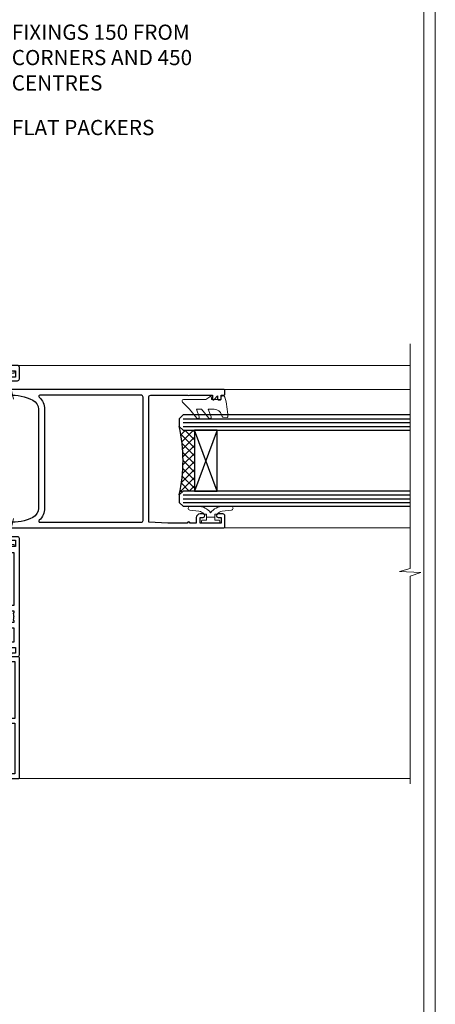
# Model space of a CAD drawing. Extents: x 2287 to 214397, y 27692 to 29841.
# Drawn here: x 5737 to 5847, y 28962 to 29220 of the extents above; entities that cross this region are included whole.
import ezdxf
from ezdxf import colors
from ezdxf.entities.mleader import LeaderData, LeaderLine
from ezdxf.math import Vec2, Vec3

# ---------------------------------------------------------------- set-up
doc = ezdxf.new("R2010")
doc.units = 0
doc.layers.get('Defpoints').update_dxf_attribs({"color": 8})
doc.layers.add('Aluminium Systems Ltd Joinery Detail', color=7, linetype='Continuous')
doc.layers.add('Aluminium Systems Ltd Notes', color=7, linetype='Continuous')
doc.layers.add('HARDWARE', color=8, linetype='Continuous', lineweight=5)
doc.layers.add('Viewport', color=7, linetype='Continuous', plot=False)
doc.styles.get("Standard").update_dxf_attribs({"font": 'arial.ttf'})

# ---------------------------------------------------------------- blocks, each defined once
blk = doc.blocks.new('GT001')
blk.add_lwpolyline([(0.0499999994767677, 11.75000000000023), (1.449999999476859, 11.75000000000023), (1.449999999476859, 0.2500000000002274), (0.0499999994767677, 0.2500000000002274)], close=True)
blk = doc.blocks.new('PB69750-4B')
for p, q in [((-1.750000000000014, 0.5), (-3.322276449314941, 7.321139697068929)), ((-1.431818181818187, 0.5), (-2.721879321754528, 7.380097546926656)), ((-1.113636363636374, 0.5), (-2.119293789530161, 7.427384292916386)), ((-0.7954545454545467, 0.5), (-1.515002302965286, 7.462919719820221)), ((-0.4772727272727337, 0.5), (-0.9094902062915224, 7.486643546856435)), ((-0.1590909090909065, 0.5), (-0.3032449143314011, 7.498515529937265)), ((0.1590909090909207, 0.5), (0.3032449143314011, 7.498515529937265)), ((0.4772727272727337, 0.5), (0.9094902062915367, 7.486643546856435)), ((0.795454545454561, 0.5), (1.515002302965286, 7.462919719820221)), ((1.113636363636374, 0.5), (2.119293789530161, 7.427384292916386)), ((1.431818181818201, 0.5), (2.721879321754528, 7.380097546926656)), ((1.750000000000014, 0.5), (3.322276449314955, 7.321139697068929))]:
    blk.add_line(p, q)
blk.add_lwpolyline([(-3.450000000000003, 0), (3.450000000000003, 0), (3.450000000000003, 0.5), (-3.450000000000003, 0.5)], close=True)
blk = doc.blocks.new('SH270B')
blk.add_blockref('PB69750-4B', (0, 0))
blk = doc.blocks.new('10C303')
blk.add_lwpolyline([(-16.75000000210639, 0.5999999999949068), (-16.75000000210639, -20.00000000017644, -0.414213562373095), (-17.25000000210639, -20.50000000017644), (-18.11715728945778, -20.50000000017644, -0.1989123673796371), (-18.47071068005066, -20.35355339076887), (-19.06213203646312, -19.76213203435704, -0.6681786379192698), (-18.85000000210714, -19.25), (-18.15000000210705, -19.24999999999927, 0.414213562373095), (-17.95000000210712, -19.04999999999927), (-17.95000000210712, 0.5999999999949068), (-31.25000000229556, 0.5999999999949068), (-31.25000000229556, -18.00000000319778, -0.414213562373095), (-31.45000000229629, -18.20000000319851), (-32.25000000229556, -18.20000000319851, -0.414213562373095), (-32.45000000229629, -18.00000000319778), (-32.45000000229629, 1.599999999894862, -0.4142135623704313), (-32.25000000229556, 1.799999999995634), (-0.7500000021027518, 1.799999999995634, -0.4142135623704312), (-0.5500000021056621, 1.599999999994907), (-0.5500000021020819, -4.59999999999981, -1.000000000000684), (-1.750000002106864, -4.599999999999682), (-1.750000002102752, 0.5999999999949068)], format="xyb", close=True)
blk = doc.blocks.new('10P311-22601')
at = {"transparency": 33554687, "flags": 128}
for points in [[(39.15004096901478, 0.149999999865571), (39.15004096900523, 55.84999999977535, 0.4142135623717074), (38.85004096900869, 56.1499999997819), (35.95004096889855, 56.1499999997819, 0.4142135623731283), (35.45004096889855, 55.6499999997819), (35.45004096889855, 54.34999999977899, 0.9999999999999999), (36.35004096889273, 54.34999999977899), (36.3500409689, 55.1499999997819), (37.85004096889637, 55.1499999997819), (37.85004096889637, 49.6499999997819), (36.35004096889637, 49.6499999997819), (36.35004096889637, 50.44999999978117, 0.9999999999999999), (35.45004096889491, 50.44999999978117), (35.45004096889718, 49.64999999977462, 0.4142135623729067), (36.45004096889946, 48.64999999977826), (37.85004096905598, 48.6499999997819), (37.85004096905644, 47.03729833414999, 0.774596667240178), (37.85004096905644, 46.26270166540652), (37.8500409690578, 41.14999988655708), (37.65004097360864, 36.14999999977098), (4.750040968828699, 36.14999999979645, -0.4142135623731616), (4.250040968828699, 36.64999999979645), (4.250040968833247, 46.38542486731839, 0.3779644755847077), (4.250040968833247, 46.91457513223813), (4.250040968835975, 52.8999999997819), (5.250040967773685, 52.8999999997819, 0.4142135623760086), (5.450040967770775, 53.09999999978263), (5.450040967774413, 53.21137219905594, 0.2116446387212614), (5.384385085638797, 53.35953311831562), (4.450040968833065, 54.20674462849874), (4.450040968833065, 54.24999999978044), (5.250040967773685, 54.24999999978044, 0.414213562378506), (5.450040967774413, 54.44999999977753), (5.450040967778051, 54.94999999978117, 0.4142135623784227), (5.250040967777778, 55.1499999997819), (4.250040967773685, 55.1499999997819), (4.250040967773685, 55.94999999978481, 0.4142135623731783), (4.050040967776141, 56.1499999997819), (2.950040969014964, 56.1499999997819, 0.4142135623700982), (2.750040969017874, 55.94999999978117), (2.750040969018329, 0.1499999998655746, 0.05828290405708823), (3.505802666052233, -6.311538461680726, 0.3475404855920748), (5.451819687743892, -7.850000000214465), (5.75004096900787, -7.850000000210827, 0.606361574995166), (6.405970271957386, -6.592007915639812, -0.2762925153613445), (5.541255744531128, 5.669735111320364, -0.2827063672300452), (7.950040969008597, 7.14999999977826), (33.95004096901587, 7.14999999977826, -0.2827063672300429), (36.35882619349334, 5.669735111320364, -0.276292515361546), (35.49411166605935, -6.592007915647088, 0.6063615749954516), (36.15004096901296, -7.850000000210827), (36.44826225027694, -7.850000000214465, 0.3475404855920293), (38.3942792719686, -6.311538461680723, 0.05828290405709035)], [(4.771780099032668, 7.346317993828592, -0.2109946179944249), (7.950040969001321, 8.749999999780442), (33.95004096901951, 8.749999999780442, -0.210994617994085), (37.12830183898453, 7.346317993828592, 0.685082194038952), (37.6500409689734, 7.548386690645742), (37.65004096901251, 34.14999999974188, 0.4142135623731315), (37.15004096901569, 34.64999999974188), (4.750040968990135, 34.64999999976371, 0.4142135623740939), (4.250040969004232, 34.1499999997819), (4.250040969050616, 7.548386690645742, 0.6850821940385978)]]:
    blk.add_lwpolyline(points, format="xyb", close=True, dxfattribs=at)
blk = doc.blocks.new('10F301-22538')
at = {"flags": 128}
for points in [[(50.31227547606052, -4.132289000719808), (51.1393806107247, -5.564877117163903), (50.8465602876807, -6.657697440243552), (51.93938061077127, -6.950517763294826), (53.7000000010142, -9.999999999991179), (107.5000000010098, -9.999999999994817), (107.5000000010098, -2.700000000046458), (105.5000000009694, -2.700000000046458, -0.4142135623729996), (105.0000000009698, -2.200000000046458), (105.0000000009698, -0.9000014787546036, -0.9999999999997867), (105.8000029583767, -0.9000014787546036), (105.8000029583767, -1.700000000046458), (107.5000000009616, -1.700000000046458), (107.5000000009653, 3.900002218027765, -0.4999953790404852), (107.5000000009653, 4.699997781879318), (107.500000000958, 10.29999999995354), (105.8000029583767, 10.29999999995354), (105.8000029583767, 9.50000147865805, -0.9999999999987211), (105.0000000009662, 9.50000147865805), (105.0000000009589, 12.44999999995136, -0.9999999999984842), (105.9000000009604, 12.44999999995136), (105.9000000009604, 11.29999999995354), (107.6000000009611, 11.29999999995354), (107.6000000009611, 18.99999999995427), (105.9000000009604, 18.99999999995427), (105.9000000009604, 17.84999999995281, -0.999999999998484), (105.0000000009589, 17.84999999995281), (105.0000000009625, 19.49999999995427, -0.4142135623733614), (105.5000000009625, 19.99999999995427), (108.5000000009625, 19.99999999995427, -0.4142135623704312), (109.0000000009589, 19.49999999995427), (109.0000000010098, 0.6000000000146599), (111.5000000009553, 0.6000000000655916, -1.000000000040018), (111.5000000009662, -0.399999999996254), (109.0000000009953, -0.399999999996254), (109.0000000013809, -19.79999999999045), (118.4000000017571, -19.79999999999045, -0.9999999999999999), (118.4000000017571, -20.99999999999118), (117.1242640704683, -20.99999999999118, -0.1989123673808398), (116.9121320361114, -20.91213203434616), (116.6000000017578, -20.59999999998972), (110.4000000017571, -20.59999999998972), (110.0878679673997, -20.91213203434713, -0.198912367379658), (109.8757359330437, -20.99999999999118), (108.6000000013904, -20.99999999999118, -0.414213562373095), (107.6000000013904, -19.99999999999118), (107.600000001394, -12.60000000012797, 0.4142135623732446), (106.600000001394, -11.60000000012797), (106.400000001386, -11.60000000012797, 0.414213562373095), (105.400000001386, -12.60000000012797), (105.4000000013896, -15.70000000010468, -0.4142135623695433), (105.1000000013904, -16.00000000010396), (99.8000000013911, -16.00000000010032, -0.4142135623713191), (99.50000000139183, -15.70000000010468), (99.50000000139183, -15.40779005828363, -0.1995184335540681), (99.64727196079396, -15.05341323994644), (100.5510175234943, -14.15387245445372, -0.3953023972852168), (101.5078432597569, -14.12500000011851, 0.1826758136780502), (102.5000000013918, -14.50000000010396), (104.0000000013882, -14.50000000010396), (104.0000000013918, -14.13372995207674, -0.241743921902898), (103.9142135637652, -13.50000000010396, 0.1715728752537833), (103.9142135637652, -12.50000000010396, -0.2417439219028978), (104.0000000013918, -11.86627004813117), (104.0000000013882, -11.50000000010396), (102.5000000013918, -11.50000000010032, 0.1826758136778994), (101.5078432597532, -11.87500000008577, -0.5232585361815316), (100.3910019386343, -11.5999999996805), (56.60899806363825, -11.60000000000791, -0.5232585371956464), (55.49215674265572, -11.87500000008577, 0.182675813678615), (54.50000000102439, -11.50000000010396, 1.447009440647042), (55.49215674265572, -14.12500000011851, -0.3953023972852859), (56.44898247892191, -14.15387245445008), (56.79672794922438, -14.50000000010396), (58.40000000102221, -14.50000000010759, -0.414213562373095), (58.90000000102221, -15.00000000010759), (58.90000000102221, -20.49999999999482, -0.9999999999999999), (57.90000000102221, -20.49999999999482), (57.90000000102584, -16.00000000010759), (51.40000000102421, -16.00000000010759, -0.414213562373095), (51.20000000102421, -15.80000000010759), (51.20000000102421, -15.70000000010832), (36.00000000358871, -15.70000000010468), (36.0000000035928, -20.44999999999191, -0.9999999999999999), (34.90000000359426, -20.44999999999191), (34.90000000359426, -15.70000000010468), (19.60000000133944, -15.70000000010832), (19.60000000133944, -20.44999999999191, -0.9999999999999999), (18.50000000134089, -20.44999999999191), (18.50000000134453, -15.70000000010832), (15.00000000356734, -15.70000000010832, 0.4142135623729386), (10.00000000356734, -20.70000000010832), (10.00000000356006, -34.68025595568388, -0.2606136779942749), (9.237697482893354, -36.04343713700864, -0.08423435672277971), (9.40000000341236, -36.99999999999845), (9.40000000341236, -38.49999999984566), (9.500000004280382, -38.49999999998754, -0.4142135619511415), (10.0000000035637, -38.99999999999118), (10.0000000035637, -39.49999999999481, -0.414213562373095), (9.5000000035637, -39.99999999999481), (1.000000003552787, -39.99999999999481, -0.4142135623539154), (3.552786440041977e-09, -39.0000000000603), (1.315429473680574e-09, -0.3000000000158991, -0.4142135623926299), (0.3000000013147019, 1.56319401867222e-12), (14.50000000103167, 1.56319401867222e-12, -0.99999999998181), (14.50000000103531, -0.9999999999984368), (13.00000000118446, -0.9999999999984368), (13.00000000118446, -1.500000000169422, 0.414213562373095), (14.00000000118446, -2.50000000017306), (16.97927405876028, -2.500000000169422, 0.2679491924300538), (17.84529946254618, -2.000000000169422), (18.85566243375281, -0.249999999962057, -0.2679491924342109), (19.28867513564394, 4.158096089668106e-11), (34.30000000214416, -4.209255166642834e-11, 0.4142135623741606), (34.8000000021478, 0.4999999999579074), (34.8000000021478, 12.50000000000156), (33.50000000214852, 12.49999999999793, -0.414213562373095), (32.50000000214852, 13.49999999999793), (32.50000000214489, 14.30000000000084, -0.9999999999999999), (33.40000000214634, 14.30000000000084), (33.40000000214634, 13.50000000000156), (34.90000000214634, 13.50000000000156), (34.90000000214634, 19.00000000000156), (33.40000000214998, 19.00000000000156), (33.4000000021427, 18.20000000000229, -0.9999999999999999), (32.50000000214852, 18.20000000000229), (32.50000000214852, 19.50000000000156, -0.414213562373095), (33.00000000214852, 20.00000000000156), (63.50000000099983, 19.99999999998337, -0.4142135623856235), (64.00000000102166, 19.49999999993972), (64.0000000010253, 17.84999999993826, -0.9999999999994947), (63.10000000102748, 17.84999999993826), (63.10000000102748, 18.99999999993972), (61.40000000102675, 18.99999999993972), (61.40000000102675, 11.29999999993899), (63.10000000102384, 11.29999999993899), (63.10000000102748, 12.44999999994045, -0.9999999999984842), (64.00000000102894, 12.44999999994045), (64.00000000102894, 10.4999999998997, -0.4142135623754467), (63.8000000010273, 10.29999999990625), (62.90000000102948, 10.29999999990625), (62.90000000102948, 9.711133168586201, -0.2308681911266339), (62.32349221401576, 8.529117038173098), (51.06336726143793, -0.2682567399008633, 0.3738846794858624)], [(3.929262938667607, -26.85628335989741), (3.793163491556998, -27.62814167994502, -1.000000000001989), (2.906836513843091, -27.47185832004316), (3.025303262888274, -26.79999999999409), (1.400000002695679, -26.79999999999409), (1.400000003743417, -38.79999999999409), (3.600000003413088, -38.79999999999409), (3.600000003416726, -37.29999999638521), (3.300000003166433, -37.29999999635974, -0.9999999999999999), (3.300000003166433, -36.49999999636047), (3.643428632638761, -36.49999999633137, -0.138234184658896), (4.325000003386167, -35.08183029950514, -0.999999999999022), (5.375000003396353, -36.00784325836348, 0.1826758136776872), (5.000000003410905, -36.99999999999845), (5.000000003410905, -38.49999999999845), (5.366270051438123, -38.49999999999845, -0.241743921905588), (6.000000003414543, -38.41421356237178, 0.1715728752540946), (7.000000003414543, -38.41421356237178, -0.241743921904849), (7.633729955387325, -38.49999999999845), (8.000000003410905, -38.49999999999845), (8.000000003410905, -36.99999999999845, 0.182675813677946), (7.625000003425457, -36.00784325836348, -0.7503931260509724), (8.344444447977667, -34.87238502751488, 0.4992770728435149), (8.600000003562245, -34.68025595568388), (8.600000003569521, -20.70000000010468, -0.4142135623729049), (15.10000000356861, -14.20000000010832), (51.42591477123672, -14.20000000010468, -0.3114869743857618), (52.28677342056956, -10.55221976005332), (51.27512887216501, -8.800000003013611), (49.90000000738503, -8.800000003013611, -0.4142135623659915), (49.6000000073894, -8.500000003014339), (49.60000000738212, -6.800000000045017), (48.10000000441717, -6.800000000045017, -0.9999999999999999), (48.10000000441717, -5.800000000045017), (49.0234628206111, -5.800000000045017, 0.5773502691891441), (49.28327044174632, -5.35000000004429), (49.01323737038258, -4.88228900071617, -0.3738846794850725), (50.13987504845257, 0.9137593905086021), (60.96705717978087, 9.372881165245161, 0.5886458310967763), (60.88529894782398, 9.891070326096923, -0.3149729434935698), (59.90000000102675, 11.29999999993899), (59.90000000102675, 18.49999999996155), (45.90000000214998, 18.49999999998337), (45.90000000214998, 17.00000000000156, -0.182675813677606), (45.1750000021769, 15.08183029950825, -1.000000000000971), (44.12500000216671, 16.00784325836659, 0.1826758136776874), (44.50000000215216, 17.00000000000156), (44.50000000215216, 18.50000000000156), (44.13372995412495, 18.50000000000156, -0.2417439219047364), (43.50000000214852, 18.4142135623749, 0.1715728752537826), (42.50000000214852, 18.4142135623749, -0.2417439219048586), (41.86627005017574, 18.50000000000156), (41.50000000215216, 18.50000000000156), (41.50000000215216, 17.00000000000156, 0.1826758136778647), (41.87500000213761, 16.00784325836659, -0.9999999999982733), (40.82500000212379, 15.08183029950825, -0.1826758136779011), (40.10000000215071, 17.00000000000156), (40.10000000215071, 18.49999999999065), (36.3000000021478, 18.49999999999793), (36.3000000021478, 0.4999999999579074, -0.4142135623741606), (34.30000000213325, -1.500000000042093), (19.86602540483257, -1.499999999962057), (19.14433756822139, -2.75000000017306, -0.2679491924300512), (16.97927405875983, -4.000000000169436), (14.00000000118628, -4.000000000173074, -0.4142135623931804), (11.50000000118446, -1.499999999998437), (1.40000000070434, -1.499999999998437), (1.400000002797542, -5.800000000045017), (2.900000000760274, -5.800000000045017, -0.9999999999999999), (2.900000000760274, -6.800000000045017), (1.400000002928509, -6.800000000045017), (1.400000002641109, -25.79999999999409), (3.042935960957339, -25.79999999999409, -0.4663076581576283)]]:
    blk.add_lwpolyline(points, format="xyb", close=True, dxfattribs=at)
blk = doc.blocks.new('BS020-Comp')
blk.add_lwpolyline([(0.4000000000005457, -0.8500000000003638), (-0.3499999999994543, -0.849999999999909), (-0.3500000000006196, -0.3605558909131488, 0.2216725579430542), (-0.4392850530039327, -0.1690574356105914, -0.1875643252775579), (-1.136452910905763, 1.101794660381633), (-1.454279918306929, 3.515280936022691, 0.9365853188472955), (-2.449999999998544, 3.450000000000045), (-2.449999999998544, 1.362916009457042, 0.2415979174521631), (-0.7499835832851516, -1.950000000000781, 0.2415979174521631), (-2.449999999998544, -5.262916009458604), (-2.449999999998544, -7.350000000001607, 0.9365853188472955), (-1.454279918306929, -7.415280936024253), (-1.136452910905763, -5.001794660383196, -0.1875643252775579), (-0.4392850530039327, -3.73094256439097, 0.2216725579430542), (-0.3500000000006196, -3.539444109088413), (-0.3499999999994543, -3.050000000001653), (0.4000000000005457, -3.050000000001198)], format="xyb", close=True)
blk.add_lwpolyline([(0.4000000000005457, -3.050000000000182), (1.150000000000546, -3.050000000000182), (1.150000000000546, -4.100000000000364, 0.414213562373095), (1.400000000000546, -4.350000000000364), (1.700000000000728, -4.350000000000364, 0.414213562373095), (1.950000000000728, -4.100000000000364), (1.950000000000728, 0.1999999999998181, 0.414213562373095), (1.700000000000728, 0.4499999999998181), (1.400000000000546, 0.4499999999998181, 0.414213562373095), (1.150000000000546, 0.1999999999998181), (1.150000000000546, -0.8500000000003638), (0.4000000000005457, -0.8500000000003638)], format="xyb")
blk = doc.blocks.new('GW040')
blk.add_lwpolyline([(-0.2499999999515126, 2.350000000000364), (0.2000000000015802, 2.350000000000364), (0.2000000000015802, -0.1999999999989086), (-0.3499999999986017, -0.1999999999989086, 0.6094093647963766), (-0.553695762515531, -0.59494149279044), (0.2000000000015802, -1.654159457877995), (0.2000000000015802, -7.517766617602319, 0.7023617681172587), (0.9078978024861613, -7.773107454965157), (2.760000000001526, -5.939785897464754), (5.074975663391285, -3.99729067212902, 0.8390996311777335), (4.730292949837235, -3.400282699762465), (2.760000000001526, -4.117410686287622), (2.760000000001526, -2.821324508539328), (5.074975663391285, -0.878829283203595, 0.8390996311776868), (4.730292949837064, -0.2818213108370401), (2.760000000001526, -0.9989492973621964), (2.760000000001526, 0.5779045486515315, -0.3345953195021119), (4.208725288366963, 2.50042794052797), (4.656355946356712, 2.628783966230912, 0.3105082534627489), (4.800467414811578, 2.803605156869253), (4.899238939619806, 3.932568851451833, 0.4521170474867157), (4.691924298681272, 4.149836891110226, 0.05831872818541581), (-0.4580028673055949, 3.335143324807177, 0.3362314563918988), (-0.7499999997654072, 2.949987790640535), (-0.7499999999515126, 2.850000000000364, 0.414213562373095)], format="xyb", close=True)
blk = doc.blocks.new('F1 SW Mitred Jamb')
h = blk.add_hatch()
h.set_pattern_fill('ANSI37', color=251, scale=12, angle=-90.00000000000001)
h.set_pattern_definition([(315, (84.00000002130186, -31.33286647688876), (1.060660171779822, 1.060660171779821), []), (44.99999999999999, (84.00000002130186, -31.33286647688876), (-1.060660171779821, 1.060660171779822), [])])
edge = h.paths.add_edge_path()
edge.add_line((87.00000005514515, -39.33286645968042), (87.00000002130184, -23.33286649785747))
edge.add_line((87.00000002130186, -23.33286649785747), (84.00000002130186, -23.33286649785747))
edge.add_line((84.00000002130186, -23.33286649785747), (83.00000002130184, -22.33286649785742))
edge.add_arc((42.99999951623259, -31.33286655397628), 41.00000050506927, -12.680383197942888, 12.680383413396214, ccw=False)
edge.add_line((83.00000005514515, -40.33286645968042), (84.00000005514515, -39.33286645968042))
edge.add_line((84.00000005514515, -39.33286645968042), (87.00000005514515, -39.33286645968042))
for p, q in [((84.00000005514515, -19.33286645968043), (83.00000005514515, -20.33286645968043)), ((83.00000005514515, -20.33286645968043), (83.00000005514515, -22.33286645968043)), ((143.7481156615174, -19.33286645968045), (84.00000005514515, -19.33286645968043)), ((83.00000005514515, -22.33286645968043), (84.00000005514515, -23.33286645968043)), ((84.00000005514515, -23.33286645968043), (143.7481156615174, -23.33286645968044)), ((84.00000005514515, -39.33286645968043), (83.00000005514515, -40.33286645968043)), ((83.00000005514515, -40.33286645968043), (83.00000005514515, -42.33286645968043)), ((143.7481156615174, -39.33286645968043), (84.00000005514515, -39.33286645968043)), ((83.00000005514515, -42.33286645968043), (84.00000005514515, -43.33286645968043)), ((84.00000005514515, -43.33286645968043), (143.7481156615174, -43.33286645968043))]:
    blk.add_line(p, q)
at = {"color": 4}
for p, q in [((84.00000002130186, -20.33286649785747), (143.7481156615174, -20.33286649785748)), ((84.00000002130186, -21.33286649785747), (143.7481156615174, -21.33286649785748)), ((84.00000002130186, -22.33286649785747), (143.7481156615174, -22.33286649785748)), ((84.00000002130186, -40.33286649785747), (143.7481156615174, -40.33286649785749)), ((84.00000002130186, -41.33286649785747), (143.7481156615174, -41.33286649785749)), ((84.00000002130186, -42.33286649785747), (143.7481156615174, -42.33286649785749))]:
    blk.add_line(p, q, dxfattribs=at)
at = {"color": 251}
for p, q in [((93.00000002130186, -23.33286649785747), (87.00000002130186, -39.33286649785747)), ((93.00000002130186, -39.33286649785747), (87.00000002130186, -23.33286649785747))]:
    blk.add_line(p, q, dxfattribs=at)
blk.add_lwpolyline([(87.00000002130186, -23.33286649785747), (87.00000002130186, -39.33286649785747), (93.00000002130186, -39.33286649785747), (93.00000002130186, -23.33286649785747)], close=True)
blk.add_arc((42.99999951623253, -31.33286655397627), 41.00000050506932, 347.3196168020571, 12.68038341339624)
at = {"layer": 'Aluminium Systems Ltd Joinery Detail', "linetype": 'Continuous', "lineweight": 5}
for p, q in [((143.7481156615174, -6.332825493619566, 1.102461982694061), (40.50000005539678, -6.332825493619566)), ((143.7481156615174, -12.63286645980165, 0.6345830152995798), (94.80000005514535, -12.6328664597994)), ((143.7481156615174, -49.03286645978901, 0.635879455433128), (94.70000005513953, -49.03286645978675)), ((143.7481156615174, -114.819195420384, 1.151119239582842), (35.42595024202797, -114.819195420384))]:
    blk.add_line(p, q, dxfattribs=at)
at = {"layer": 'Aluminium Systems Ltd Joinery Detail', "linetype": 'Continuous', "lineweight": 5, "elevation": 1.151119239582956}
blk.add_lwpolyline([(143.7481156615174, -0.6162569751864453), (143.7481156615174, -59.63376031666581), (140.8855210466315, -60.49726564727922), (146.5239504672606, -60.74726564727922), (143.7481156615174, -61.65176371733202), (143.7481156615174, -116.2867243238575)], dxfattribs=at)
at = {"color": 8, "transparency": 33554687, "xscale": -1, "rotation": 270}
blk.add_blockref('10F301-22538', (21.00000005544248, -115.3328254945785), dxfattribs=at)
at = {"color": 8, "transparency": 33554687, "rotation": 270}
blk.add_blockref('10P311-22601', (38.85000005536418, -9.882825490781514), dxfattribs=at)
at = {"transparency": 33554687, "xscale": -1, "rotation": 270}
blk.add_blockref('10C303', (39.20000005545731, -82.3828254924368), dxfattribs=at)
at = {"layer": 'HARDWARE', "transparency": 33554687, "xscale": -1}
for name, p, rotation in [('GT001', (19.3000000553981, -9.532822536194843), 270), ('SH270B', (36.15000005538209, -7.832825493627141), 180)]:
    blk.add_blockref(name, p, dxfattribs=dict(at, rotation=rotation))
at = {"layer": 'HARDWARE', "transparency": 33554687, "rotation": 270}
for name, p in [('GW040', (91.65000005523792, -15.0828664595309)), ('BS020-Comp', (93.20000005514626, -45.78286645967716))]:
    blk.add_blockref(name, p, dxfattribs=at)
at = {"layer": 'HARDWARE', "transparency": 33554687}
blk.add_blockref('SH270B', (36.15000005538209, -53.83290742596036), dxfattribs=at)
blk = doc.blocks.new('Page Layout')
at = {"layer": 'Aluminium Systems Ltd Joinery Detail', "color": 8, "lineweight": 5}
blk.add_lwpolyline([(0, 730.131892914731), (0, 0), (553.0825377109722, 0), (553.0825377109722, 730.131892914731)], close=True, dxfattribs=at)
blk = doc.blocks.new('_Open90')
at = {"color": 0, "linetype": 'ByBlock', "lineweight": -2}
for p, q in [((0, 0), (-1, 0)), ((-0.5, 0.5), (0, 0)), ((0, 0), (-0.5, -0.5))]:
    blk.add_line(p, q, dxfattribs=at)
blk = doc.blocks.new('F1G Short Head Text 2')
at = {"layer": 'Aluminium Systems Ltd Notes', "color": 3, "lineweight": 5, "ltscale": 0.12}
ml = blk.add_multileader_mtext('Standard', dxfattribs=at)
ml.set_content('WATER RESISTANT\\PAIRSEAL ON PEF ROD', color=3)
ml.set_leader_properties(color=8)
ml.set_arrow_properties(name='OPEN90')
ml.build(insert=Vec2(0, 0))
ml.multileader.update_dxf_attribs({"text_left_attachment_type": 2, "text_right_attachment_type": 2})
ctx = ml.context
ctx.base_point, ctx.plane_origin = Vec3(18.4618072004713, 13.97820408523694, 0.1511192395829311), Vec3(-157.5201077190795, -41.03557833463128, 0.1511192395829311)
ctx.left_attachment, ctx.right_attachment = 2, 2
notes = []
notes.append((ctx, [(0, (1, 1, 0), (13.9969716982614, 13.97820408523694, 0.1511192395829311), (1, 0), 4.464835502209894, [(0, [(-21.00007442098467, -25.55614512897955, 0.1511192395829311)], 0, [])])]))
ctx.mtext.insert, ctx.mtext.width, ctx.mtext.line_spacing_style, ctx.mtext.flow_direction = Vec3(20.46180720047232, 19.97820408523694, 0.1511192395829311), 79.86544210516695, 2, 5
ml = blk.add_multileader_mtext('Standard', dxfattribs=at)
ml.set_content('FIXINGS 150 FROM CORNERS AND 450 CENTRES', color=3)
ml.set_leader_properties(color=8)
ml.set_arrow_properties(name='OPEN90')
ml.build(insert=Vec2(0, 0))
ml.multileader.update_dxf_attribs({"text_left_attachment_type": 2, "text_right_attachment_type": 2})
ctx = ml.context
ctx.base_point, ctx.plane_origin = Vec3(18.4618072004713, -10.09054378787551, 0.1511192395829311), Vec3(-140.7116202443995, -41.48240730445104, 0.1511192395829311)
ctx.left_attachment, ctx.right_attachment = 2, 2
notes.append((ctx, [(0, (1, 1, 0), (13.9969716982614, -10.09054378787551, 0.1511192395829311), (1, 0), 4.464835502209894, [(0, [(-4.191586946304596, -26.00297409879568, 0.1511192395829311)], 0, [])])]))
ctx.mtext.insert, ctx.mtext.width, ctx.mtext.line_spacing_style, ctx.mtext.flow_direction = Vec3(20.46180720047232, -0.7572104545433866, 0.1511192395829311), 55.16606061165112, 2, 5
ml = blk.add_multileader_mtext('Standard', dxfattribs=at)
ml.set_content('FLAT PACKERS', color=3)
ml.set_leader_properties(color=8)
ml.set_arrow_properties(name='OPEN90')
ml.build(insert=Vec2(0, 0))
ml.multileader.update_dxf_attribs({"text_left_attachment_type": 2, "text_right_attachment_type": 2})
ctx = ml.context
ctx.base_point, ctx.plane_origin = Vec3(18.46180720047192, -28.48319070848083, 0.1511192395829311), Vec3(-129.0197012610479, 89.0624761098843, 0.1511192395829311)
ctx.left_attachment, ctx.right_attachment = 2, 2
notes.append((ctx, [(0, (1, 1, 0), (13.34172918821241, -28.48319070848083, 0.1511192395829311), (1, 0), 5.120078012259512, [(0, [(-22.73445868917952, -53.56496849546238, 0.1511192395829311)], 0, [])])]))
ctx.mtext.insert, ctx.mtext.width, ctx.mtext.defined_height, ctx.mtext.line_spacing_style, ctx.mtext.flow_direction = Vec3(20.46180720047232, -25.81652404181659, 0.1511192395829311), 101.6537517503709, 9.448686068864237, 2, 5
for ctx, leaders in notes:
    for number, flags, end, landing, length, lines in leaders:
        leader = LeaderData()
        leader.index, (leader.has_last_leader_line, leader.has_dogleg_vector, leader.attachment_direction) = number, flags
        leader.last_leader_point, leader.dogleg_vector, leader.dogleg_length = Vec3(end), Vec3(landing), length
        for number, points, colour, breaks in lines:
            line = LeaderLine()
            line.index, line.vertices, line.color, line.breaks = number, Vec3.list(points), colors.encode_raw_color(colour), breaks
            leader.lines.append(line)
        ctx.leaders.append(leader)
blk = doc.blocks.new('FV1 - CC_Stucco Recessed')
at = {"layer": 'Defpoints', "color": 3, "lineweight": 5}
blk.add_lwpolyline([(3000, 736.131892914731), (3000, 0), (3559.082537710972, 0), (3559.082537710972, 736.131892914731)], close=True, dxfattribs=at)
at = {"color": 0}
blk.add_blockref('F1G Short Head Text 2', (3427.270907248426, 540.2203533218744, -0.1511192395829346), dxfattribs=at)
at = {"layer": 'Aluminium Systems Ltd Joinery Detail'}
blk.add_blockref('F1 SW Mitred Jamb', (3408.757079849741, 456.2032922538929, -0.1511192395833092), dxfattribs=at)
at = {"layer": 'Viewport'}
for p in [(3003.000000000001, 3), (3003, 3)]:
    blk.add_blockref('Page Layout', p, dxfattribs=at)

msp = doc.modelspace()

# ---------------------------------------------------------------- block references
at = {"color": 0}
msp.add_blockref('FV1 - CC_Stucco Recessed', (2287.495269287458, 28679.62556042154), dxfattribs=at)

doc.saveas('drawing.dxf')
